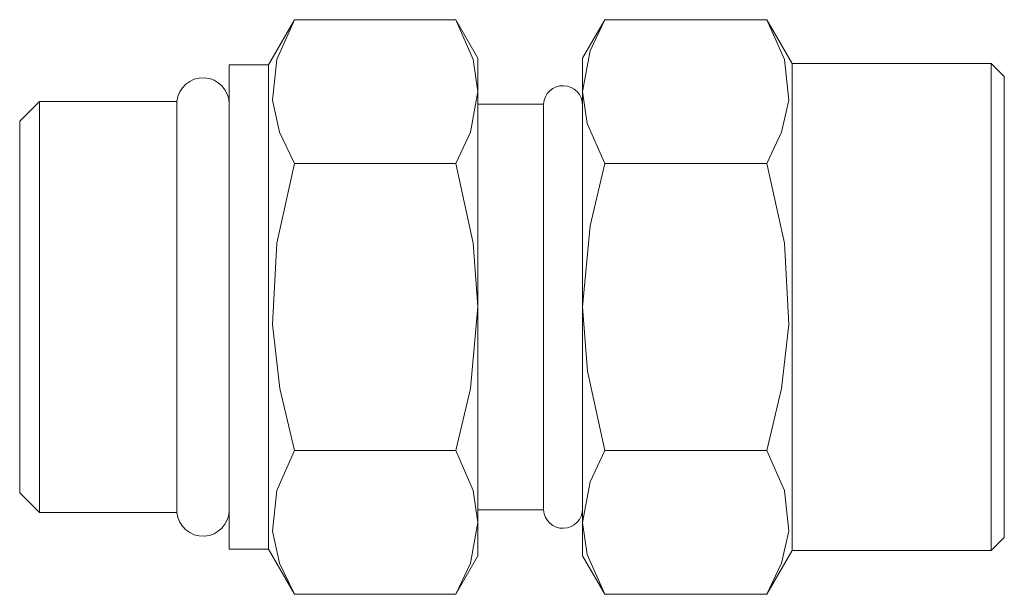
# Model space of a CAD drawing. Units: millimetres. Extents: x -18.8 to 18.8, y -11 to 11.
import ezdxf

# ---------------------------------------------------------------- set-up
doc = ezdxf.new("R2010")
doc.units = ezdxf.units.MM
doc.layers.add('Top$19', color=7, linetype='Continuous', true_color=0xffffff)

msp = doc.modelspace()

# ---------------------------------------------------------------- linework, layer by layer
at = {"layer": 'Top$19', "color": 7, "linetype": 'Continuous', "lineweight": 13}
for p, q in [((-8.309, 10.97), (-9.302, 9.25)), ((-8.309, 10.97), (-2.151, 10.97)), ((-1.302, 9.5), (-2.151, 10.97)), ((3.546, 10.97), (2.698, 9.5)), ((3.546, 10.97), (9.733, 10.97)), ((10.698, 9.3), (9.733, 10.97)), ((-1.302, 8.227), (-1.302, 9.5)), ((2.698, 8.227), (2.698, 9.5)), ((-10.802, 0), (-10.802, 9.25)), ((-9.302, 9.25), (-10.802, 9.25)), ((-9.302, 0), (-9.302, 9.25)), ((18.302, 9.3), (10.698, 9.3)), ((10.698, 0), (10.698, 9.3)), ((18.802, 8.8), (18.302, 9.3)), ((18.302, 0), (18.302, 9.3)), ((18.802, 0), (18.802, 8.8)), ((-1.302, 8.227), (-1.302, 0)), ((2.698, 0), (2.698, 8.227)), ((-18.052, 7.85), (-18.802, 7.1)), ((-18.052, 0), (-18.052, 7.85)), ((-12.797, 7.85), (-18.052, 7.85)), ((1.199, 7.75), (-1.302, 7.75)), ((-18.802, 0), (-18.802, 7.1)), ((-8.309, 5.485), (-2.151, 5.485)), ((3.546, 5.485), (9.733, 5.485)), ((10.698, -9.3), (10.698, 0)), ((18.302, -9.3), (18.302, 0)), ((18.802, -8.8), (18.802, 0)), ((-18.802, -7.1), (-18.802, 0)), ((-18.052, -7.85), (-18.052, 0)), ((-10.802, -9.25), (-10.802, 0)), ((-9.302, -9.25), (-9.302, 0)), ((-1.302, 0), (-1.302, -8.227)), ((2.698, -8.227), (2.698, 0)), ((-8.309, -5.485), (-2.151, -5.485)), ((3.546, -5.485), (9.733, -5.485)), ((-18.802, -7.1), (-18.052, -7.85)), ((-18.052, -7.85), (-12.797, -7.85)), ((-1.302, -7.75), (1.199, -7.75)), ((-1.302, -9.5), (-1.302, -8.227)), ((2.698, -8.227), (2.698, -9.5)), ((18.302, -9.3), (18.802, -8.8)), ((-10.802, -9.25), (-9.302, -9.25)), ((-9.302, -9.25), (-8.309, -10.97)), ((9.733, -10.97), (10.698, -9.3)), ((10.698, -9.3), (18.302, -9.3)), ((-2.151, -10.97), (-1.302, -9.5)), ((2.698, -9.5), (3.546, -10.97)), ((-8.309, -10.97), (-2.151, -10.97)), ((3.546, -10.97), (9.733, -10.97))]:
    msp.add_line(p, q, dxfattribs=at)
for points in [[(-8.309, 10.97), (-8.979, 9.451), (-9.145, 7.896), (-8.874, 6.679), (-8.309, 5.485)], [(-2.151, 10.97), (-1.481, 9.448), (-1.302, 8.227)], [(2.698, 8.227), (2.983, 9.779), (3.546, 10.97)], [(9.733, 10.97), (10.403, 9.451), (10.569, 7.896), (10.298, 6.679), (9.733, 5.485)], [(-1.302, 8.227), (-1.587, 6.676), (-2.151, 5.485)], [(3.546, 5.485), (2.876, 7.007), (2.698, 8.227)], [(-12.797, 7.849), (-12.797, 7.849), (-12.797, 7.849), (-12.797, 7.847), (-12.797, 7.812), (-12.797, 7.252), (-12.797, 0.001), (-12.797, -7.251), (-12.797, -7.811), (-12.797, -7.847), (-12.797, -7.849), (-12.797, -7.849), (-12.797, -7.85)], [(1.199, 7.75), (1.199, 7.75), (1.199, 7.75), (1.199, 7.748), (1.199, 7.713), (1.199, 7.16), (1.199, 0.001), (1.199, -7.159), (1.199, -7.712), (1.199, -7.747), (1.199, -7.75), (1.199, -7.75)], [(-8.309, 5.485), (-8.981, 2.433), (-9.144, -0.671), (-8.871, -3.114), (-8.309, -5.485)], [(-2.151, 5.485), (-1.48, 2.434), (-1.302, 0)], [(2.698, 0), (2.981, 3.093), (3.546, 5.485)], [(9.733, 5.485), (10.405, 2.433), (10.568, -0.67), (10.295, -3.113), (9.733, -5.485)], [(-1.302, 0), (-1.589, -3.113), (-2.151, -5.485)], [(3.546, -5.485), (2.878, -2.453), (2.698, 0)], [(-8.309, -5.485), (-8.979, -7.004), (-9.145, -8.559), (-8.874, -9.776), (-8.309, -10.97)], [(-2.151, -5.485), (-1.481, -7.007), (-1.302, -8.227)], [(2.698, -8.227), (2.983, -6.676), (3.546, -5.485)], [(9.733, -5.485), (10.403, -7.004), (10.569, -8.559), (10.298, -9.776), (9.733, -10.97)], [(-1.302, -8.227), (-1.587, -9.779), (-2.151, -10.97)], [(3.546, -10.97), (2.876, -9.448), (2.698, -8.227)]]:
    msp.add_lwpolyline(points, dxfattribs=at)
for centre, radius, start, end in [((-11.802, 7.75), 1, 0, 174.291), ((1.948, 7.7), 0.75, 0, 176.4465), ((-11.802, -7.75), 1, 185.7053, 0), ((1.948, -7.7), 0.75, 183.8007, 0)]:
    msp.add_arc(centre, radius, start, end, dxfattribs=at)

doc.saveas('drawing.dxf')
